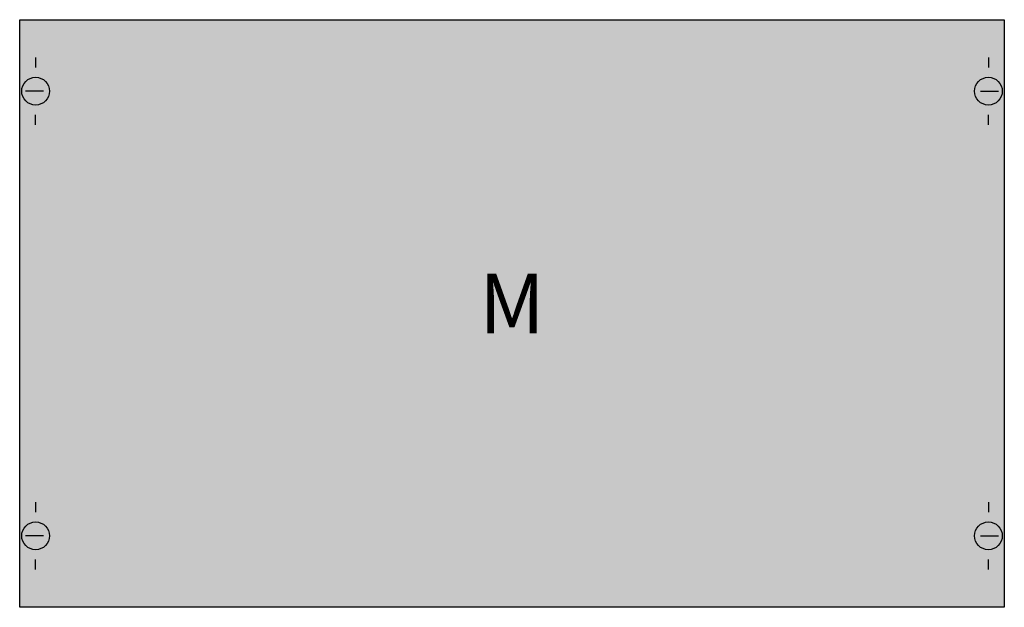
# Model space of a CAD drawing. Extents: x 0.2 to 49.8, y 0.2 to 29.8.
import ezdxf
from ezdxf.enums import TextEntityAlignment as Align

# ---------------------------------------------------------------- set-up
doc = ezdxf.new("R2010")
doc.units = 0
doc.header["$MEASUREMENT"] = 0
doc.layers.get('0').update_dxf_attribs({"linetype": 'CONTINUOUS'})
doc.layers.add('1', color=7, linetype='CONTINUOUS')
doc.layers.add('29', color=7, linetype='CONTINUOUS')

# ---------------------------------------------------------------- blocks, each defined once
blk = doc.blocks.new('ED62MA')
at = {"layer": '1', "color": 7, "linetype": 'CONTINUOUS'}
for p, q in [((1, 27.9), (1, 27.4)), ((49, 27.9), (49, 27.4)), ((1.4, 26.2), (0.5, 26.2)), ((48.6, 26.2), (49.5, 26.2)), ((1, 24.5), (1, 25)), ((49, 24.5), (49, 25)), ((1, 5.5), (1, 5)), ((49, 5.5), (49, 5)), ((1.4, 3.8), (0.5, 3.8)), ((48.6, 3.8), (49.5, 3.8)), ((1, 2.1), (1, 2.6)), ((49, 2.1), (49, 2.6))]:
    blk.add_line(p, q, dxfattribs=at)
blk.add_lwpolyline([(49.8, 29.8), (49.8, 0.2), (0.2, 0.2), (0.2, 29.8)], close=True, dxfattribs=at)
for centre in [(1, 26.2), (49, 26.2), (1, 3.8), (49, 3.8)]:
    blk.add_circle(centre, 0.7, dxfattribs=at)
at = {"layer": '1', "color": 255, "linetype": 'CONTINUOUS'}
blk.add_solid([(49.8, 29.8), (49.8, 0.2), (0.2, 29.8), (0.2, 0.2)], dxfattribs=at)
at = {"layer": '29', "color": 7, "linetype": 'CONTINUOUS'}
blk.add_lwpolyline([(49.8, 29.8), (49.8, 0.2), (0.2, 0.2), (0.2, 29.8)], close=True, dxfattribs=at)
at = {"layer": '29', "color": 255, "linetype": 'CONTINUOUS'}
blk.add_solid([(49.8, 29.8), (49.8, 0.2), (0.2, 29.8), (0.2, 0.2)], dxfattribs=at)
at = {"layer": '1', "color": 7, "linetype": 'CONTINUOUS'}
blk.add_text('M', height=3, dxfattribs=at).set_placement((25, 14), align=Align.CENTER)

msp = doc.modelspace()

# ---------------------------------------------------------------- block references
msp.add_blockref('ED62MA', (0, 0))

doc.saveas('drawing.dxf')
